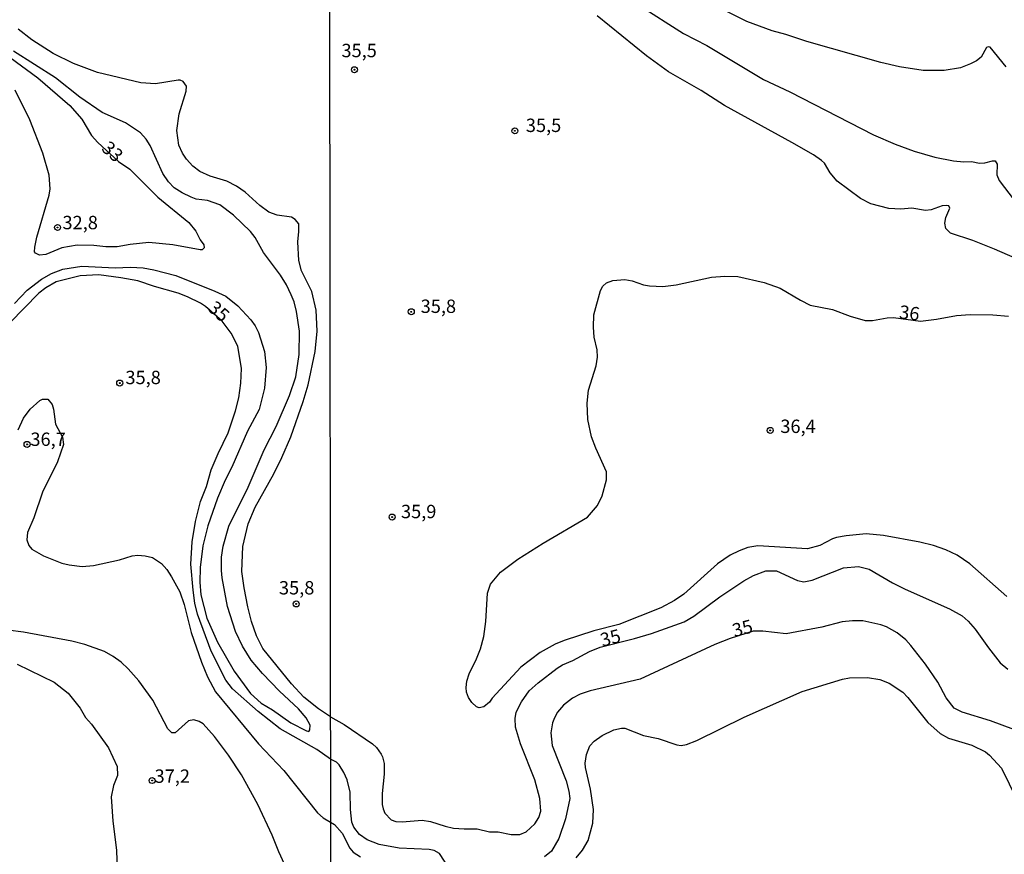
# Model space of a CAD drawing. Units: millimetres. Extents: x 187954 to 190370, y 1663203 to 1665981.
# Drawn here: x 188379 to 188563, y 1664377 to 1664533 of the extents above; entities that cross this region are included whole.
import ezdxf
from ezdxf.enums import TextEntityAlignment as Align

# ---------------------------------------------------------------- set-up
doc = ezdxf.new("R2010")
doc.units = ezdxf.units.MM
for name, color, linetype in [('IMAGEM', 7, 'Continuous'), ('V-CURVA_DE_NIVEL', 4, 'Continuous'), ('V-CURVA_MESTRA', 1, 'Continuous'), ('V-PONTO_DE_APARELHO', 4, 'Continuous'), ('V-TEXTO_DE_ALTIMETRIA', 2, 'Continuous'), ('X-LIMITE_1000', 7, 'Continuous')]:
    doc.layers.add(name, color=color, linetype=linetype)
picture_1 = doc.add_image_def('image1.jpg', size_in_pixel=(4027, 4629))

# ---------------------------------------------------------------- blocks, each defined once
blk = doc.blocks.new('805')
at = {"color": 0, "linetype": 'ByBlock', "lineweight": -2}
for radius in [0.562, 0.0806]:
    blk.add_circle((0, 0), radius, dxfattribs=at)

msp = doc.modelspace()

# ---------------------------------------------------------------- linework, layer by layer
at = {"layer": 'V-CURVA_DE_NIVEL'}
for points in [[(188563.75, 1664524.63), (188560.72, 1664528.3), (188560.36, 1664528.37), (188560.08, 1664528.24), (188559.04, 1664526.45), (188558.19, 1664525.76), (188557.08, 1664525.17), (188555.2, 1664524.48), (188552.17, 1664523.97), (188548.2, 1664523.93), (188543.76, 1664524.61), (188540.3, 1664525.42), (188526.48, 1664529.39), (188522.51, 1664530.71), (188519.95, 1664531.35), (188515.25, 1664533.12), (188506.89, 1664537.35)], [(188494.94, 1664536.24), (188503.39, 1664530.86), (188507.74, 1664528.6), (188518.37, 1664522.28), (188523.28, 1664519.94), (188538.9, 1664511.91), (188542.99, 1664510.14), (188546.54, 1664508.86), (188550.38, 1664507.75), (188553.88, 1664507.05), (188555.84, 1664506.86), (188557.33, 1664506.94), (188558.7, 1664506.62), (188559.77, 1664506.66), (188561.17, 1664507.07), (188561.66, 1664507.03), (188562.05, 1664506.45), (188562.02, 1664504.45), (188562.45, 1664503.34), (188565.22, 1664499.71)], [(188566.89, 1664488.21), (188561.56, 1664490.55), (188557.48, 1664492.15), (188553.32, 1664493.54), (188552.48, 1664494.38), (188552.29, 1664495.4), (188552.46, 1664496.42), (188553.19, 1664498.22), (188553.02, 1664498.62), (188552.51, 1664498.72), (188551.74, 1664498.6), (188549.69, 1664497.87), (188548.67, 1664497.74), (188546.11, 1664498.19), (188544.06, 1664498.02), (188541.76, 1664498.11), (188538.4, 1664498.98), (188536.5, 1664499.98), (188532.15, 1664503.25), (188530.82, 1664504.83), (188529.78, 1664506.63), (188529.22, 1664507.13), (188527.71, 1664508.16), (188523.66, 1664510.46), (188511.03, 1664517.38), (188506.65, 1664520.19), (188500.55, 1664523.71), (188496.45, 1664526.68), (188487.25, 1664534.17)], [(188378.2, 1664480.34), (188380.58, 1664482.88), (188383.24, 1664484.94), (188385.13, 1664485.98), (188387.26, 1664486.78), (188390.81, 1664487.34), (188397.06, 1664487.06), (188399.92, 1664487.15), (188402.26, 1664487.02), (188404.3, 1664486.67), (188408.37, 1664485.61), (188415.7, 1664482.68), (188417.74, 1664481.71), (188420.03, 1664479.93), (188422.41, 1664477.33), (188423.24, 1664476.18), (188423.89, 1664474.91), (188424.97, 1664471.39), (188425.28, 1664468.4), (188424.97, 1664464.54), (188424, 1664460.51), (188421.83, 1664456.48), (188418.9, 1664449.76), (188417.62, 1664447.29), (188416.19, 1664443.95), (188414.39, 1664438.79), (188413.48, 1664435.02), (188412.98, 1664430.95), (188412.92, 1664428.21), (188413.09, 1664425.87), (188414.22, 1664421.5), (188416.17, 1664417.01), (188419.31, 1664411.54), (188422.39, 1664407.36), (188424.39, 1664405.6), (188426.49, 1664404.32), (188429.92, 1664401.87), (188432.84, 1664400.38), (188433.26, 1664400.31), (188433.47, 1664400.6), (188433.56, 1664401.47), (188432.76, 1664402.81), (188431.33, 1664404.5), (188427.77, 1664407.84), (188424.6, 1664411.11), (188422.52, 1664413.62), (188420.85, 1664416.25), (188419.55, 1664419.02), (188418.08, 1664423.66), (188417.04, 1664429), (188416.93, 1664430.38), (188416.95, 1664432.9), (188417.23, 1664434.98), (188418.32, 1664438.71), (188421.94, 1664445.99), (188424.91, 1664452.97), (188427.18, 1664457.35), (188429.65, 1664463.16), (188430.85, 1664466.63), (188431.48, 1664470.79), (188431.52, 1664475.21), (188430.96, 1664478.89), (188430.52, 1664480.65), (188430, 1664481.97), (188429.11, 1664483.84), (188428.01, 1664485.66), (188424.8, 1664489.91), (188423.22, 1664492.68), (188422.37, 1664493.85), (188419.19, 1664496.9), (188416.63, 1664498.79), (188414.35, 1664499.61), (188412.23, 1664499.89), (188411.28, 1664500.24), (188409.59, 1664501.06), (188408.09, 1664502.02), (188407.02, 1664503.15), (188405.98, 1664504.65), (188403.6, 1664509.93), (188402.86, 1664511.11), (188401.82, 1664512.3), (188398.98, 1664514.16), (188398.98, 1664514.16), (188394.59, 1664516.11), (188390.47, 1664518.95), (188385.87, 1664522.59), (188378, 1664527.57)], [(188377.39, 1664526.41), (188382.58, 1664522.55), (188388.58, 1664517.43), (188390.81, 1664514.83), (188392.65, 1664511.8), (188393.82, 1664510.45), (188397.7, 1664506.92), (188399.79, 1664505.49), (188405.03, 1664500.26), (188410.84, 1664495.54), (188412.14, 1664493.89), (188412.96, 1664492.29), (188413.66, 1664491.34), (188413.7, 1664490.75), (188413.35, 1664490.42), (188412.97, 1664490.38), (188407.81, 1664491.33), (188403.34, 1664491.79), (188399.83, 1664491.4), (188397.45, 1664490.96), (188395.32, 1664490.94), (188393.03, 1664491.2), (188389.95, 1664491.27), (188387.09, 1664490.75), (188384.05, 1664489.51), (188382.88, 1664489.4), (188382.12, 1664489.77), (188381.97, 1664490.03), (188382.03, 1664490.9), (188382.42, 1664492.77), (188384.72, 1664500.61), (188384.87, 1664501.78), (188384.72, 1664504.34), (188383.53, 1664508.5), (188381.06, 1664514.75), (188378.33, 1664520.3)], [(188563.88, 1664425.55), (188556.95, 1664431.68), (188554.56, 1664433.3), (188552.47, 1664434.28), (188550.12, 1664435.07), (188547.56, 1664435.71), (188540.82, 1664436.97), (188537.53, 1664437.25), (188533.82, 1664436.91), (188531.98, 1664436.56), (188531.26, 1664436.35), (188528.91, 1664435.11), (188526.56, 1664434.47), (188517.26, 1664435.01), (188515.42, 1664434.71), (188513.76, 1664434.11), (188512.09, 1664433.3), (188509.72, 1664431.63), (188503.43, 1664426), (188501.68, 1664424.76), (188499.16, 1664423.42), (188491.27, 1664420.32), (188486.57, 1664419.13), (188481.02, 1664417.32), (188479.36, 1664416.61), (188476.58, 1664415.07), (188472.96, 1664412.32), (188467.57, 1664406.52), (188467.11, 1664405.79), (188466, 1664404.87), (188465.14, 1664404.7), (188464.63, 1664404.92), (188463.78, 1664405.68), (188463.18, 1664406.63), (188462.79, 1664407.61), (188462.71, 1664408.51), (188462.86, 1664409.7), (188463.26, 1664411.07), (188464.67, 1664413.88), (188465.38, 1664415.76), (188466.02, 1664418.07), (188466.42, 1664420.88), (188466.72, 1664426.18), (188467.28, 1664427.84), (188469.11, 1664430.06), (188472.4, 1664432.53), (188477.12, 1664435.5), (188485.4, 1664440.38), (188487.3, 1664442.56), (188488.15, 1664444.4), (188488.94, 1664447.39), (188488.98, 1664448.84), (188486.95, 1664453.32), (188486.18, 1664455.41), (188485.46, 1664458.65), (188485.33, 1664461.68), (188485.63, 1664464.15), (188487.06, 1664468.68), (188487.31, 1664470.31), (188487.21, 1664471.71), (188486.65, 1664474.06), (188486.52, 1664475.9), (188486.61, 1664478.24), (188487.87, 1664482.79), (188488.27, 1664483.62), (188488.96, 1664484.24), (188490.16, 1664484.68), (188492.38, 1664484.83), (188492.38, 1664484.83), (188493.78, 1664484.62), (188495.92, 1664483.87), (188497.03, 1664483.64), (188499.5, 1664483.55), (188501.98, 1664483.87), (188508.64, 1664485.3), (188511.11, 1664485.49), (188513.54, 1664485.43), (188518.45, 1664484.28), (188521.48, 1664483.21), (188525.24, 1664480.95), (188527.07, 1664480.07), (188531.26, 1664479.24), (188534.54, 1664478), (188537.36, 1664477.19), (188538.73, 1664477.17), (188541.46, 1664477.66), (188542.69, 1664477.71), (188547.7, 1664477.07), (188550.72, 1664477.41), (188554.47, 1664478.09), (188557.03, 1664478.3), (188561.22, 1664478.22), (188564.16, 1664477.96)], [(188378.91, 1664456.69), (188379.89, 1664458.91), (188381.17, 1664460.6), (188382.98, 1664462.18), (188383.46, 1664462.44), (188384.44, 1664462.44), (188385.28, 1664461.46), (188385.54, 1664460.56), (188385.89, 1664457.78), (188387.21, 1664455.35), (188387.41, 1664453.97), (188386.28, 1664450.76), (188383.44, 1664445.08), (188381.84, 1664440.27), (188380.64, 1664437.49), (188380.54, 1664436.11), (188380.91, 1664435.06), (188381.45, 1664434.39), (188383.66, 1664433.15), (188387.09, 1664431.79), (188388.47, 1664431.44), (188390.9, 1664431.14), (188392.98, 1664431.35), (188397.84, 1664432.37), (188400.26, 1664433.13), (188401.31, 1664433.24), (188402.69, 1664433.15), (188404.04, 1664432.81), (188405.73, 1664431.72), (188406.7, 1664430.6), (188407.61, 1664429.21), (188409.13, 1664426.44), (188409.97, 1664424.01), (188411.29, 1664418.81), (188413.2, 1664413.26), (188413.2, 1664413.26), (188414.33, 1664410.48), (188415.8, 1664407.71), (188423.89, 1664398), (188428.63, 1664393.01), (188434.9, 1664385.04), (188435.99, 1664384.14), (188437.36, 1664383.31)], [(188429.41, 1664373.94), (188427.64, 1664377.75), (188426.4, 1664380.87), (188423.76, 1664386.6), (188420.66, 1664392.19), (188418.23, 1664395.83), (188415.63, 1664399.34), (188413.51, 1664401.72), (188412.79, 1664402.18), (188411.75, 1664402.44), (188410.8, 1664402.27), (188408.29, 1664400.03), (188407.65, 1664400.03), (188406.91, 1664400.77), (188404.1, 1664406.15), (188401.48, 1664409.75), (188399.5, 1664412), (188398.18, 1664413.23), (188396.66, 1664414.34), (188395.06, 1664415.23), (188391.38, 1664416.57), (188388.95, 1664417.16), (188379.93, 1664418.87), (188376.98, 1664419.22)], [(188378.72, 1664412.88), (188385.66, 1664409.5), (188388.26, 1664407.45), (188390.48, 1664404.65), (188391.48, 1664402.9), (188392.63, 1664401.68), (188395.8, 1664397.24), (188397.42, 1664393.75), (188397.51, 1664392.06), (188396.73, 1664390.15), (188396.29, 1664388.03), (188396.64, 1664383.52), (188397.31, 1664378.1), (188397.68, 1664366.26)], [(188483.29, 1664376.64), (188484.5, 1664378.07), (188485.52, 1664379.91), (188486.44, 1664383.15), (188486.52, 1664385.67), (188485.95, 1664389.47), (188485.07, 1664393.57), (188485.01, 1664394.38), (188485.2, 1664395.96), (188485.88, 1664397.58), (188486.67, 1664398.45), (188488.17, 1664399.52), (188490.37, 1664400.61), (188491.78, 1664400.93), (188492.38, 1664400.9), (188495.88, 1664399.56), (188498.65, 1664398.98), (188502.11, 1664397.77), (188502.96, 1664397.68), (188503.94, 1664397.85), (188505.9, 1664398.62), (188514.72, 1664402.98), (188525.58, 1664407.76), (188533.13, 1664410.06), (188534.46, 1664410.34), (188537.79, 1664410.36), (188540.09, 1664410.02), (188541.88, 1664409.31), (188544.4, 1664407.63), (188545.36, 1664406.67), (188549.09, 1664401.97), (188551.4, 1664399.88), (188552.94, 1664399.01), (188557.29, 1664397.7), (188559.85, 1664396.47), (188560.64, 1664395.87), (188562.86, 1664393.4), (188567.1, 1664384.78)], [(188437.36, 1664383.31), (188438.11, 1664382.87), (188439.54, 1664381.27), (188440.96, 1664378.46), (188441.56, 1664377.69), (188442.95, 1664376.83)]]:
    msp.add_lwpolyline(points, dxfattribs=at)
at = {"layer": 'V-CURVA_MESTRA'}
for points in [[(188437.34, 1664403.01), (188435.09, 1664404.5), (188432.32, 1664406.71), (188430.04, 1664409.18), (188424.65, 1664415.82), (188423.5, 1664418.16), (188422.57, 1664420.89), (188421.85, 1664423.62), (188421.16, 1664427.13), (188420.75, 1664430.21), (188420.94, 1664434.89), (188421.96, 1664439.14), (188423.26, 1664442.26), (188426.71, 1664448.46), (188428.25, 1664451.54), (188429.92, 1664455.44), (188432.22, 1664462.03), (188433.13, 1664465.15), (188434.49, 1664471.35), (188434.86, 1664475.21), (188434.66, 1664479.11), (188433.86, 1664482.58), (188431.93, 1664486.48), (188431.39, 1664488.39), (188431.22, 1664491.9), (188431.44, 1664493.85), (188431.41, 1664495.25), (188430.74, 1664496.06), (188430.04, 1664496.51), (188427.36, 1664496.88), (188425.82, 1664497.47), (188424.13, 1664498.71), (188421.35, 1664501.2), (188419.75, 1664502.28), (188417.95, 1664503.24), (188414.83, 1664504.19), (188412.9, 1664505.06), (188411.58, 1664506.05), (188410.39, 1664507.33), (188409.63, 1664508.46), (188408.94, 1664509.98), (188408.61, 1664512.71), (188409.02, 1664515.83), (188410.32, 1664520.08), (188410.37, 1664521.03), (188409.76, 1664521.9), (188409.19, 1664522.16), (188408.85, 1664522.14), (188404.6, 1664521.44), (188401.87, 1664521.66), (188393.76, 1664523.57), (188389.25, 1664525.28), (188385.45, 1664527.12), (188381.49, 1664529.68), (188378.89, 1664531.67)], [(188437.34, 1664395.09), (188434.79, 1664396.91), (188427.92, 1664400.79), (188423.8, 1664404.02), (188418.99, 1664408.29), (188417.78, 1664409.87), (188415, 1664415.3), (188412.47, 1664422.23), (188411.97, 1664424.31), (188411.64, 1664426.74), (188411.21, 1664431.6), (188411.43, 1664435.76), (188412.1, 1664439.57), (188413.03, 1664443.34), (188414.14, 1664446.12), (188415.02, 1664449.24), (188416.31, 1664452.32), (188418.17, 1664456.13), (188419.58, 1664460.25), (188420.21, 1664462.68), (188420.57, 1664465.45), (188420.68, 1664468.19), (188419.97, 1664472.35), (188418.78, 1664474.82), (188417.09, 1664477.07), (188413.94, 1664479.78), (188413.01, 1664480.39), (188410.6, 1664481.63), (188408.83, 1664482.3), (188404.43, 1664483.51), (188401.26, 1664484.57), (188398.14, 1664485.18), (188393.98, 1664485.7), (188390.51, 1664485.53), (188386, 1664484.38), (188384.07, 1664483.31), (188382.77, 1664482.32), (188377.37, 1664476.72)], [(188437.34, 1664403.01), (188439.92, 1664401.59), (188445.17, 1664397.99), (188445.92, 1664397.28), (188446.82, 1664396.04), (188447.09, 1664395.53), (188447.37, 1664394.29), (188447.37, 1664392.29), (188447.01, 1664388.7), (188447.03, 1664386.65), (188447.16, 1664385.84), (188447.52, 1664385.03), (188448.67, 1664383.77), (188449.57, 1664383.47), (188450.76, 1664383.39), (188454.48, 1664383.71), (188456.06, 1664383.43), (188458.79, 1664382.54), (188460.37, 1664382.19), (188462.37, 1664382.04), (188464.76, 1664382.09), (188467.11, 1664381.49), (188468.73, 1664381.51), (188471.12, 1664381.02), (188472.74, 1664381), (188473.92, 1664381.51), (188475.56, 1664383), (188476.31, 1664384.18), (188476.67, 1664385.37), (188476.48, 1664387.72), (188475.54, 1664391.26), (188472.85, 1664397.96), (188471.97, 1664401.12), (188471.89, 1664402.7), (188472.08, 1664403.9), (188473.04, 1664405.86), (188474.53, 1664407.86), (188476.2, 1664409.38), (188479.72, 1664412.13), (188480.72, 1664412.75), (188482.69, 1664413.54), (188485.76, 1664415.27), (188487.77, 1664416.06), (188494.21, 1664417.68), (188497.41, 1664418.64), (188503.47, 1664420.8), (188505.28, 1664421.84), (188510.19, 1664425.47), (188514.65, 1664428.44), (188516.49, 1664429.46), (188518.75, 1664430.36), (188520.76, 1664430.36), (188524.68, 1664428.56), (188525.88, 1664428.31), (188527.46, 1664428.61), (188533.3, 1664430.87), (188536.12, 1664431.17), (188538.13, 1664430.68), (188542.48, 1664428.12), (188544.83, 1664426.92), (188553.11, 1664423.25), (188555.5, 1664421.95), (188556.63, 1664420.95), (188557.95, 1664419.43), (188560.41, 1664415.93), (188562.64, 1664413.13), (188564.08, 1664411.96)], [(188565.19, 1664400.63), (188560.83, 1664402.25), (188555.54, 1664403.89), (188554, 1664404.66), (188552.51, 1664406.59), (188550.93, 1664409.49), (188548.67, 1664412.86), (188545.91, 1664416.4), (188544.96, 1664417.42), (188543.33, 1664418.77), (188541.37, 1664419.86), (188540.3, 1664420.26), (188536.93, 1664421.01), (188535.01, 1664421.01), (188533.09, 1664420.8), (188529.25, 1664419.81), (188522.59, 1664418.53), (188518.24, 1664419.03), (188516.42, 1664419.05), (188512.1, 1664417.7), (188509.23, 1664416.57), (188495.24, 1664410.08), (188485.93, 1664407.89), (188484.05, 1664407.25), (188482.64, 1664406.52), (188480.91, 1664405.18), (188479.81, 1664403.92), (188479.25, 1664402.83), (188478.87, 1664401.89), (188478.57, 1664400.01), (188478.78, 1664397.67), (188481.41, 1664391.05), (188481.94, 1664389.13), (188482.13, 1664387.72), (188481.32, 1664383.97), (188480.06, 1664380.25), (188478.68, 1664377.91), (188477.4, 1664376.84)], [(188460.28, 1664373.51), (188457.7, 1664377.44), (188456.7, 1664378.01), (188455.8, 1664378.22), (188450.21, 1664378.48), (188446.45, 1664379.16), (188444.17, 1664379.99), (188442.74, 1664380.98), (188441.72, 1664382.39), (188441.33, 1664383.33), (188441.07, 1664385.67), (188440.99, 1664388.92), (188440.46, 1664391.22), (188439.84, 1664392.63), (188438.96, 1664394.04), (188438.47, 1664394.55), (188437.34, 1664395.09)]]:
    msp.add_lwpolyline(points, dxfattribs=at)
at = {"layer": 'X-LIMITE_1000'}
msp.add_line((188438.6, 1663203.76), (188435.69, 1665975.19), dxfattribs=at)

# ---------------------------------------------------------------- block references
at = {"layer": 'V-PONTO_DE_APARELHO', "xscale": 0.999998301267624, "yscale": 0.999998301267624, "zscale": 0.999998301267624}
for p in [(188441.82, 1664524.09), (188471.83, 1664512.66), (188386.27, 1664494.58), (188452.44, 1664478.81), (188397.9, 1664465.47), (188519.6, 1664456.61), (188380.57, 1664454), (188448.86, 1664440.4), (188430.92, 1664424.15), (188403.96, 1664391.1)]:
    msp.add_blockref('805', p, dxfattribs=at)

# ---------------------------------------------------------------- texts
at = {"layer": 'V-TEXTO_DE_ALTIMETRIA'}
for s, p in [('35,5', (188439.38, 1664525.66)), ('35,5', (188473.88, 1664511.66)), ('32,8', (188387.19, 1664493.47)), ('35,8', (188454.2, 1664477.81)), ('35,8', (188398.97, 1664464.49)), ('36,4', (188521.49, 1664455.35)), ('36,7', (188381.19, 1664452.93)), ('35,9', (188450.52, 1664439.41)), ('35,8', (188427.69, 1664425.14)), ('37,2', (188404.42, 1664389.9))]:
    msp.add_text(s, height=2.5, dxfattribs=at).set_placement(p, align=Align.BOTTOM_LEFT)
for s, rotation, p in [('33', 318, (188393.8, 1664508.55)), ('35', 318, (188413.7, 1664478.64)), ('36', 353, (188543.53, 1664476.81)), ('35', 15, (188513.1, 1664417.15)), ('35', 15, (188488.4, 1664415.36))]:
    msp.add_text(s, height=2.5, rotation=rotation, dxfattribs=at).set_placement(p, align=Align.BOTTOM_LEFT)

# ---------------------------------------------------------------- referenced raster images: frames only (the image files are external)
at = {"layer": 'IMAGEM'}
image = msp.add_image(picture_1, insert=(187953.52, 1663203.29), size_in_units=(2416.8, 2778.09), dxfattribs=at)
image.dxf.flags = 7

doc.saveas('drawing.dxf')
